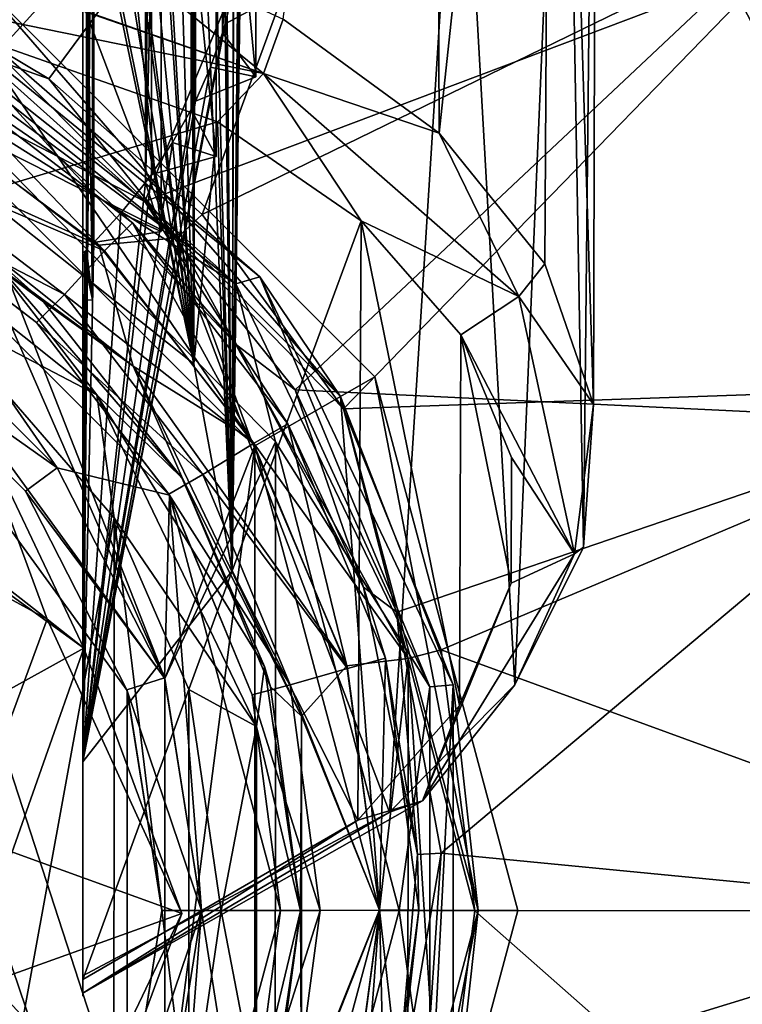
# Model space of a CAD drawing. Units: millimetres. Extents: x -110 to 244, y -114 to 245.
# Drawn here: x 207 to 216, y 99 to 111 of the extents above; entities that cross this region are included whole.
import ezdxf

# ---------------------------------------------------------------- set-up
doc = ezdxf.new("R2010")
doc.units = ezdxf.units.MM
doc.header["$LTSCALE"] = 16.661666
for name, color, linetype in [('3183', 7, 'CONTINUOUS'), ('3185', 7, 'CONTINUOUS'), ('3187', 7, 'CONTINUOUS'), ('3189', 7, 'CONTINUOUS'), ('3191', 7, 'CONTINUOUS'), ('3193', 7, 'CONTINUOUS'), ('3194', 7, 'CONTINUOUS'), ('3195', 7, 'CONTINUOUS'), ('3196', 7, 'CONTINUOUS'), ('3197', 7, 'CONTINUOUS'), ('3199', 7, 'CONTINUOUS'), ('3301', 7, 'CONTINUOUS'), ('3302', 7, 'CONTINUOUS'), ('3303', 7, 'CONTINUOUS'), ('3307', 7, 'CONTINUOUS'), ('3310', 7, 'CONTINUOUS'), ('3314', 7, 'CONTINUOUS'), ('3410', 7, 'CONTINUOUS'), ('3411', 7, 'CONTINUOUS'), ('3412', 7, 'CONTINUOUS'), ('3413', 7, 'CONTINUOUS'), ('3414', 7, 'CONTINUOUS'), ('3415', 7, 'CONTINUOUS'), ('3416', 7, 'CONTINUOUS'), ('3417', 7, 'CONTINUOUS'), ('3418', 7, 'CONTINUOUS'), ('3419', 7, 'CONTINUOUS'), ('3420', 7, 'CONTINUOUS'), ('3421', 7, 'CONTINUOUS'), ('3422', 7, 'CONTINUOUS'), ('3423', 7, 'CONTINUOUS'), ('3448', 7, 'CONTINUOUS'), ('3450', 7, 'CONTINUOUS'), ('3452', 7, 'CONTINUOUS'), ('3454', 7, 'CONTINUOUS'), ('3456', 7, 'CONTINUOUS'), ('3457', 7, 'CONTINUOUS'), ('3458', 7, 'CONTINUOUS'), ('3460', 7, 'CONTINUOUS'), ('3461', 7, 'CONTINUOUS'), ('3463', 7, 'CONTINUOUS'), ('3465', 7, 'CONTINUOUS'), ('3468', 7, 'CONTINUOUS'), ('3470', 7, 'CONTINUOUS'), ('3472', 7, 'CONTINUOUS'), ('3477', 7, 'CONTINUOUS'), ('3478', 7, 'CONTINUOUS'), ('3480', 7, 'CONTINUOUS'), ('3481', 7, 'CONTINUOUS')]:
    doc.layers.add(name, color=color, linetype=linetype)

msp = doc.modelspace()

# ---------------------------------------------------------------- linework, layer by layer
at = {"layer": '3183', "color": 7, "linetype": 'CONTINUOUS', "true_color": 0xaaaaaa}
for points in [[(205.875, 110.176, -42.5), (206.5, 111.258, -42.5), (210.176, 105.875, -42.5), (205.875, 110.176, -42.5)], [(206.5, 111.258, -42.5), (211.258, 106.5, -42.5), (210.176, 105.875, -42.5), (206.5, 111.258, -42.5)], [(210.176, 105.875, -42.5), (211.258, 106.5, -42.5), (211.75, 100, -42.5), (210.176, 105.875, -42.5)], [(211.258, 106.5, -42.5), (213, 100, -42.5), (211.75, 100, -42.5), (211.258, 106.5, -42.5)], [(211.75, 100, -42.5), (211.258, 93.5, -42.5), (210.176, 94.125, -42.5), (211.75, 100, -42.5)], [(213, 100, -42.5), (211.258, 93.5, -42.5), (211.75, 100, -42.5), (213, 100, -42.5)]]:
    msp.add_3dface(points, dxfattribs=at)
at = {"layer": '3185', "color": 7, "linetype": 'CONTINUOUS', "true_color": 0xaaaaaa}
for points in [[(206.5, 111.258, -38.5), (206.75, 111.691, -38.5), (211.258, 106.5, -38.5), (206.5, 111.258, -38.5)], [(206.75, 111.691, -38.5), (211.691, 106.75, -38.5), (211.258, 106.5, -38.5), (206.75, 111.691, -38.5)], [(211.258, 106.5, -38.5), (211.691, 106.75, -38.5), (213, 100, -38.5), (211.258, 106.5, -38.5)], [(211.691, 106.75, -38.5), (213.5, 100, -38.5), (213, 100, -38.5), (211.691, 106.75, -38.5)], [(213, 100, -38.5), (211.691, 93.25, -38.5), (211.258, 93.5, -38.5), (213, 100, -38.5)], [(213.5, 100, -38.5), (211.691, 93.25, -38.5), (213, 100, -38.5), (213.5, 100, -38.5)]]:
    msp.add_3dface(points, dxfattribs=at)
at = {"layer": '3187', "color": 7, "linetype": 'CONTINUOUS', "true_color": 0xaaaaaa}
for points in [[(206.5, 111.258, -32.5), (211.258, 106.5, -32.5), (206.75, 111.691, -32.5), (206.5, 111.258, -32.5)], [(206.75, 111.691, -32.5), (211.258, 106.5, -32.5), (211.691, 106.75, -32.5), (206.75, 111.691, -32.5)], [(211.258, 106.5, -32.5), (213, 100, -32.5), (211.691, 106.75, -32.5), (211.258, 106.5, -32.5)], [(211.691, 106.75, -32.5), (213, 100, -32.5), (213.5, 100, -32.5), (211.691, 106.75, -32.5)], [(213, 100, -32.5), (211.258, 93.5, -32.5), (211.691, 93.25, -32.5), (213, 100, -32.5)], [(213.5, 100, -32.5), (213, 100, -32.5), (211.691, 93.25, -32.5), (213.5, 100, -32.5)]]:
    msp.add_3dface(points, dxfattribs=at)
at = {"layer": '3189', "color": 7, "linetype": 'CONTINUOUS', "true_color": 0xaaaaaa}
for points in [[(205.584, 107.685, -28.5), (209.035, 102.935, -28.5), (206.143, 110.309, -28.5), (205.584, 107.685, -28.5)], [(206.143, 110.309, -28.5), (209.035, 102.935, -28.5), (210.434, 105.926, -28.5), (206.143, 110.309, -28.5)], [(210.434, 105.926, -28.5), (209.035, 102.935, -28.5), (210.433, 94.072, -28.5), (210.434, 105.926, -28.5)], [(212, 99.999, -28.5), (210.434, 105.926, -28.5), (210.433, 94.072, -28.5), (212, 99.999, -28.5)], [(209.035, 102.935, -28.5), (209.035, 97.065, -28.5), (210.433, 94.072, -28.5), (209.035, 102.935, -28.5)]]:
    msp.add_3dface(points, dxfattribs=at)
at = {"layer": '3191', "color": 7, "linetype": 'CONTINUOUS', "true_color": 0xaaaaaa}
for points in [[(205.584, 107.685, -31), (205.875, 110.176, -31), (209.035, 102.935, -31), (205.584, 107.685, -31)], [(205.875, 110.176, -31), (210.176, 105.875, -31), (209.035, 102.935, -31), (205.875, 110.176, -31)], [(210.176, 105.875, -31), (210.176, 94.125, -31), (209.035, 97.065, -31), (210.176, 105.875, -31)], [(209.035, 102.935, -31), (210.176, 105.875, -31), (209.035, 97.065, -31), (209.035, 102.935, -31)], [(211.75, 100, -31), (210.176, 94.125, -31), (210.176, 105.875, -31), (211.75, 100, -31)]]:
    msp.add_3dface(points, dxfattribs=at)
at = {"layer": '3193', "color": 7, "linetype": 'CONTINUOUS', "true_color": 0xaaaaaa}
for points in [[(211.258, 106.5, -42.5), (206.5, 111.258, -42.5), (211.258, 106.5, -38.5), (211.258, 106.5, -42.5)], [(206.5, 111.258, -42.5), (206.5, 111.258, -38.5), (211.258, 106.5, -38.5), (206.5, 111.258, -42.5)], [(213, 100, -42.5), (211.258, 106.5, -42.5), (213, 100, -38.5), (213, 100, -42.5)], [(211.258, 106.5, -42.5), (211.258, 106.5, -38.5), (213, 100, -38.5), (211.258, 106.5, -42.5)], [(211.258, 93.5, -42.5), (213, 100, -42.5), (211.258, 93.5, -38.5), (211.258, 93.5, -42.5)], [(213, 100, -42.5), (213, 100, -38.5), (211.258, 93.5, -38.5), (213, 100, -42.5)]]:
    msp.add_3dface(points, dxfattribs=at)
at = {"layer": '3194', "color": 7, "linetype": 'CONTINUOUS', "true_color": 0xaaaaaa}
for points in [[(211.691, 106.75, -38.5), (206.75, 111.691, -38.5), (211.691, 106.75, -32.5), (211.691, 106.75, -38.5)], [(206.75, 111.691, -38.5), (206.75, 111.691, -32.5), (211.691, 106.75, -32.5), (206.75, 111.691, -38.5)], [(213.5, 100, -38.5), (211.691, 106.75, -38.5), (213.5, 100, -32.5), (213.5, 100, -38.5)], [(211.691, 106.75, -38.5), (211.691, 106.75, -32.5), (213.5, 100, -32.5), (211.691, 106.75, -38.5)], [(211.691, 93.25, -38.5), (213.5, 100, -38.5), (211.691, 93.25, -32.5), (211.691, 93.25, -38.5)], [(213.5, 100, -38.5), (213.5, 100, -32.5), (211.691, 93.25, -32.5), (213.5, 100, -38.5)]]:
    msp.add_3dface(points, dxfattribs=at)
at = {"layer": '3195', "color": 7, "linetype": 'CONTINUOUS', "true_color": 0xaaaaaa}
for points in [[(210.237, 108.013, -29.5), (206.5, 111.258, -32.5), (205.812, 111.628, -29.5), (210.237, 108.013, -29.5)], [(211.258, 106.5, -32.5), (206.5, 111.258, -32.5), (210.237, 108.013, -29.5), (211.258, 106.5, -32.5)], [(212.683, 102.854, -29.5), (211.258, 106.5, -32.5), (210.237, 108.013, -29.5), (212.683, 102.854, -29.5)], [(213, 100, -32.5), (211.258, 106.5, -32.5), (212.683, 102.854, -29.5), (213, 100, -32.5)], [(212.682, 97.144, -29.5), (213, 100, -32.5), (212.683, 102.854, -29.5), (212.682, 97.144, -29.5)], [(211.258, 93.5, -32.5), (213, 100, -32.5), (212.682, 97.144, -29.5), (211.258, 93.5, -32.5)]]:
    msp.add_3dface(points, dxfattribs=at)
at = {"layer": '3196', "color": 7, "linetype": 'CONTINUOUS', "true_color": 0xaaaaaa}
for points in [[(209.035, 102.935, -28.5), (205.584, 107.685, -28.5), (209.035, 102.935, -31), (209.035, 102.935, -28.5)], [(205.584, 107.685, -28.5), (205.584, 107.685, -31), (209.035, 102.935, -31), (205.584, 107.685, -28.5)], [(209.035, 97.065, -28.5), (209.035, 102.935, -28.5), (209.035, 97.065, -31), (209.035, 97.065, -28.5)], [(209.035, 102.935, -28.5), (209.035, 102.935, -31), (209.035, 97.065, -31), (209.035, 102.935, -28.5)]]:
    msp.add_3dface(points, dxfattribs=at)
at = {"layer": '3197', "color": 7, "linetype": 'CONTINUOUS', "true_color": 0xaaaaaa}
for points in [[(205.875, 110.176, -42.5), (210.176, 105.875, -42.5), (205.875, 110.176, -31), (205.875, 110.176, -42.5)], [(210.176, 105.875, -42.5), (210.176, 105.875, -31), (205.875, 110.176, -31), (210.176, 105.875, -42.5)], [(210.176, 105.875, -42.5), (211.75, 100, -42.5), (210.176, 105.875, -31), (210.176, 105.875, -42.5)], [(211.75, 100, -42.5), (211.75, 100, -31), (210.176, 105.875, -31), (211.75, 100, -42.5)], [(211.75, 100, -42.5), (210.176, 94.125, -42.5), (211.75, 100, -31), (211.75, 100, -42.5)], [(210.176, 94.125, -42.5), (210.176, 94.125, -31), (211.75, 100, -31), (210.176, 94.125, -42.5)]]:
    msp.add_3dface(points, dxfattribs=at)
at = {"layer": '3199', "color": 7, "linetype": 'CONTINUOUS', "true_color": 0xaaaaaa}
for points in [[(205.812, 111.628, -29.5), (205.513, 111.449, -28.793), (209.935, 107.923, -28.793), (205.812, 111.628, -29.5)], [(210.237, 108.013, -29.5), (205.812, 111.628, -29.5), (209.935, 107.923, -28.793), (210.237, 108.013, -29.5)], [(205.513, 111.449, -28.793), (206.143, 110.309, -28.5), (209.935, 107.923, -28.793), (205.513, 111.449, -28.793)], [(206.143, 110.309, -28.5), (210.434, 105.926, -28.5), (209.935, 107.923, -28.793), (206.143, 110.309, -28.5)], [(210.237, 108.013, -29.5), (209.935, 107.923, -28.793), (212.389, 102.828, -28.793), (210.237, 108.013, -29.5)], [(212.683, 102.854, -29.5), (210.237, 108.013, -29.5), (212.389, 102.828, -28.793), (212.683, 102.854, -29.5)], [(209.935, 107.923, -28.793), (210.434, 105.926, -28.5), (212.389, 102.828, -28.793), (209.935, 107.923, -28.793)], [(210.434, 105.926, -28.5), (212, 99.999, -28.5), (212.389, 102.828, -28.793), (210.434, 105.926, -28.5)], [(212.389, 102.828, -28.793), (212, 99.999, -28.5), (212.389, 97.172, -28.793), (212.389, 102.828, -28.793)], [(212.682, 97.144, -29.5), (212.683, 102.854, -29.5), (212.389, 97.172, -28.793), (212.682, 97.144, -29.5)], [(212.683, 102.854, -29.5), (212.389, 102.828, -28.793), (212.389, 97.172, -28.793), (212.683, 102.854, -29.5)], [(212, 99.999, -28.5), (210.433, 94.072, -28.5), (212.389, 97.172, -28.793), (212, 99.999, -28.5)]]:
    msp.add_3dface(points, dxfattribs=at)
at = {"layer": '3301', "color": 7, "linetype": 'CONTINUOUS', "true_color": 0xaaaaaa}
for points in [[(212.508, 109.83, -5.016), (210.531, 111.274, -7.318), (212.445, 125.634, 11.483), (212.508, 109.83, -5.016)], [(213.932, 123.151, 13.839), (212.508, 109.83, -5.016), (212.445, 125.634, 11.483), (213.932, 123.151, 13.839)], [(213.841, 108.177, -2.381), (212.508, 109.83, -5.016), (213.932, 123.151, 13.839), (213.841, 108.177, -2.381)], [(214.46, 106.4, 0.453), (213.841, 108.177, -2.381), (213.932, 123.151, 13.839), (214.46, 106.4, 0.453)], [(214.496, 120.474, 16.38), (214.46, 106.4, 0.453), (213.932, 123.151, 13.839), (214.496, 120.474, 16.38)], [(214.099, 117.779, 18.937), (214.33, 104.593, 3.334), (214.496, 120.474, 16.38), (214.099, 117.779, 18.937)], [(214.33, 104.593, 3.334), (214.46, 106.4, 0.453), (214.496, 120.474, 16.38), (214.33, 104.593, 3.334)], [(212.765, 115.247, 21.339), (213.463, 102.853, 6.109), (214.099, 117.779, 18.937), (212.765, 115.247, 21.339)], [(213.463, 102.853, 6.109), (214.33, 104.593, 3.334), (214.099, 117.779, 18.937), (213.463, 102.853, 6.109)], [(208, 111.464, 24.93), (211.878, 101.244, 8.674), (212.765, 115.247, 21.339), (208, 111.464, 24.93)], [(211.878, 101.244, 8.674), (213.463, 102.853, 6.109), (212.765, 115.247, 21.339), (211.878, 101.244, 8.674)], [(208, 99.172, 11.977), (211.878, 101.244, 8.674), (208, 111.464, 24.93), (208, 99.172, 11.977)]]:
    msp.add_3dface(points, dxfattribs=at)
at = {"layer": '3302', "color": 7, "linetype": 'CONTINUOUS', "true_color": 0xaaaaaa}
for points in [[(206.692, 109.071, -5.955), (204.774, 111.712, -10.336), (209.703, 109.976, -7.456), (206.692, 109.071, -5.955)], [(209.403, 106.914, -2.376), (206.692, 109.071, -5.955), (209.703, 109.976, -7.456), (209.403, 106.914, -2.376)], [(209.888, 104.294, 1.972), (209.403, 106.914, -2.376), (209.703, 109.976, -7.456), (209.888, 104.294, 1.972)], [(211.518, 108.721, -5.373), (209.888, 104.294, 1.972), (209.703, 109.976, -7.456), (211.518, 108.721, -5.373)], [(211.477, 101.143, 7.199), (209.888, 104.294, 1.972), (211.518, 108.721, -5.373), (211.477, 101.143, 7.199)], [(212.761, 102.59, 4.798), (211.477, 101.143, 7.199), (211.518, 108.721, -5.373), (212.761, 102.59, 4.798)], [(212.778, 107.282, -2.986), (212.761, 102.59, 4.798), (211.518, 108.721, -5.373), (212.778, 107.282, -2.986)], [(213.415, 104.138, 2.23), (212.761, 102.59, 4.798), (212.778, 107.282, -2.986), (213.415, 104.138, 2.23)], [(213.421, 105.729, -0.41), (213.415, 104.138, 2.23), (212.778, 107.282, -2.986), (213.421, 105.729, -0.41)], [(208, 101.879, 5.978), (209.888, 104.294, 1.972), (208, 99.127, 10.545), (208, 101.879, 5.978)], [(208, 99.127, 10.545), (209.888, 104.294, 1.972), (211.477, 101.143, 7.199), (208, 99.127, 10.545)]]:
    msp.add_3dface(points, dxfattribs=at)
at = {"layer": '3303', "color": 7, "linetype": 'CONTINUOUS', "true_color": 0xaaaaaa}
for points in [[(207.546, 103.682, -30.62), (206.535, 106.419, -33.217), (204.033, 106.428, -29.211), (207.546, 103.682, -30.62)], [(204.74, 105.223, -28.515), (207.546, 103.682, -30.62), (204.033, 106.428, -29.211), (204.74, 105.223, -28.515)], [(208.011, 103.315, -37.726), (204.625, 105.771, -40.056), (206.535, 106.419, -33.217), (208.011, 103.315, -37.726)], [(207.546, 103.682, -30.62), (208.011, 103.315, -37.726), (206.535, 106.419, -33.217), (207.546, 103.682, -30.62)], [(208.011, 103.315, -37.726), (203.739, 100.951, -42.907), (204.625, 105.771, -40.056), (208.011, 103.315, -37.726)], [(206.535, 100.945, -28.022), (207.546, 103.682, -30.62), (204.74, 105.223, -28.515), (206.535, 100.945, -28.022)], [(206.535, 100.945, -28.022), (209.25, 99.96, -34.542), (207.546, 103.682, -30.62), (206.535, 100.945, -28.022)], [(209.25, 99.96, -34.542), (208.011, 103.315, -37.726), (207.546, 103.682, -30.62), (209.25, 99.96, -34.542)], [(206.477, 98.965, -41.023), (203.739, 100.951, -42.907), (208.011, 103.315, -37.726), (206.477, 98.965, -41.023)], [(209.25, 99.96, -34.542), (206.477, 98.965, -41.023), (208.011, 103.315, -37.726), (209.25, 99.96, -34.542)], [(203.773, 98.942, -26.121), (208.011, 96.605, -31.358), (206.535, 100.945, -28.022), (203.773, 98.942, -26.121)], [(208.011, 96.605, -31.358), (209.25, 99.96, -34.542), (206.535, 100.945, -28.022), (208.011, 96.605, -31.358)], [(207.479, 96.253, -38.449), (206.477, 98.965, -41.023), (209.25, 99.96, -34.542), (207.479, 96.253, -38.449)], [(208.011, 96.605, -31.358), (207.479, 96.253, -38.449), (209.25, 99.96, -34.542), (208.011, 96.605, -31.358)], [(204.625, 94.15, -29.028), (208.011, 96.605, -31.358), (203.773, 98.942, -26.121), (204.625, 94.15, -29.028)], [(206.477, 98.965, -41.023), (207.479, 96.253, -38.449), (204.151, 94.797, -40.924), (206.477, 98.965, -41.023)]]:
    msp.add_3dface(points, dxfattribs=at)
at = {"layer": '3307', "color": 7, "linetype": 'CONTINUOUS', "true_color": 0xaaaaaa}
for points in [[(209.397, 123.405, 14.976), (209.37, 123.459, 14.926), (209.403, 106.914, -2.376), (209.397, 123.405, 14.976)], [(209.403, 106.914, -2.376), (209.37, 123.459, 14.926), (209.37, 115.198, 6.221), (209.403, 106.914, -2.376)], [(209.397, 123.405, 14.976), (209.403, 106.914, -2.376), (209.424, 115.091, 6.323), (209.397, 123.405, 14.976)], [(209.781, 119.416, 18.762), (209.798, 119.472, 18.709), (209.765, 111.1, 10.11), (209.781, 119.416, 18.762)], [(209.798, 119.472, 18.709), (209.798, 111.212, 10.004), (209.765, 111.1, 10.11), (209.798, 119.472, 18.709)], [(209.765, 119.36, 18.815), (209.781, 119.416, 18.762), (209.765, 111.1, 10.11), (209.765, 119.36, 18.815)], [(209.397, 118.443, 19.685), (209.424, 118.497, 19.634), (209.37, 110.13, 11.031), (209.397, 118.443, 19.685)], [(209.424, 118.497, 19.634), (209.424, 110.237, 10.93), (209.37, 110.13, 11.031), (209.424, 118.497, 19.634)], [(209.37, 118.39, 19.736), (209.397, 118.443, 19.685), (209.37, 110.13, 11.031), (209.37, 118.39, 19.736)], [(206.692, 109.071, -5.955), (209.403, 106.914, -2.376), (207.139, 117.744, 3.806), (206.692, 109.071, -5.955)], [(207.139, 117.744, 3.806), (209.403, 106.914, -2.376), (207.248, 117.662, 3.884), (207.139, 117.744, 3.806)], [(207.248, 117.662, 3.884), (209.403, 106.914, -2.376), (207.66, 117.327, 4.202), (207.248, 117.662, 3.884)], [(208.829, 117.519, 20.562), (208.866, 117.569, 20.515), (208.792, 109.208, 11.906), (208.829, 117.519, 20.562)], [(208.866, 117.569, 20.515), (208.866, 109.309, 11.81), (208.792, 109.208, 11.906), (208.866, 117.569, 20.515)], [(208.792, 117.469, 20.61), (208.829, 117.519, 20.562), (208.792, 109.208, 11.906), (208.792, 117.469, 20.61)], [(207.66, 117.327, 4.202), (209.403, 106.914, -2.376), (208.044, 116.974, 4.537), (207.66, 117.327, 4.202)], [(208.044, 116.974, 4.537), (209.403, 106.914, -2.376), (208.136, 116.881, 4.624), (208.044, 116.974, 4.537)], [(208.136, 116.881, 4.624), (209.403, 106.914, -2.376), (208.48, 116.508, 4.979), (208.136, 116.881, 4.624)], [(208, 101.879, 5.978), (208.136, 116.707, 21.333), (208.136, 108.447, 12.628), (208, 101.879, 5.978)], [(208.136, 116.707, 21.333), (208, 101.879, 5.978), (208.044, 108.354, 12.716), (208.136, 116.707, 21.333)], [(208.09, 116.661, 21.377), (208.136, 116.707, 21.333), (208.044, 108.354, 12.716), (208.09, 116.661, 21.377)], [(208.044, 116.615, 21.42), (208.09, 116.661, 21.377), (208.044, 108.354, 12.716), (208.044, 116.615, 21.42)], [(208.48, 116.508, 4.979), (209.403, 106.914, -2.376), (208.792, 116.12, 5.347), (208.48, 116.508, 4.979)], [(208.792, 116.12, 5.347), (209.403, 106.914, -2.376), (208.866, 116.019, 5.442), (208.792, 116.12, 5.347)], [(208.866, 116.019, 5.442), (209.403, 106.914, -2.376), (209.135, 115.614, 5.826), (208.866, 116.019, 5.442)], [(209.135, 115.614, 5.826), (209.403, 106.914, -2.376), (209.37, 115.198, 6.221), (209.135, 115.614, 5.826)], [(209.403, 106.914, -2.376), (209.888, 104.294, 1.972), (209.424, 115.091, 6.323), (209.403, 106.914, -2.376)], [(209.424, 115.091, 6.323), (209.888, 104.294, 1.972), (209.613, 114.663, 6.729), (209.424, 115.091, 6.323)], [(209.613, 114.663, 6.729), (209.888, 104.294, 1.972), (209.765, 114.228, 7.142), (209.613, 114.663, 6.729)], [(209.765, 114.228, 7.142), (209.888, 104.294, 1.972), (209.798, 114.116, 7.248), (209.765, 114.228, 7.142)], [(209.798, 114.116, 7.248), (209.888, 104.294, 1.972), (209.903, 113.674, 7.668), (209.798, 114.116, 7.248)], [(209.903, 113.674, 7.668), (209.888, 104.294, 1.972), (209.97, 113.227, 8.092), (209.903, 113.674, 7.668)], [(209.97, 113.227, 8.092), (209.888, 104.294, 1.972), (209.981, 113.113, 8.2), (209.97, 113.227, 8.092)], [(209.981, 113.113, 8.2), (209.888, 104.294, 1.972), (210, 112.664, 8.626), (209.981, 113.113, 8.2)], [(210, 112.664, 8.626), (209.888, 104.294, 1.972), (209.981, 112.215, 9.052), (210, 112.664, 8.626)], [(209.981, 112.215, 9.052), (209.888, 104.294, 1.972), (209.97, 112.101, 9.16), (209.981, 112.215, 9.052)], [(209.97, 112.101, 9.16), (209.888, 104.294, 1.972), (209.903, 111.654, 9.584), (209.97, 112.101, 9.16)], [(209.888, 104.294, 1.972), (209.798, 111.212, 10.004), (209.903, 111.654, 9.584), (209.888, 104.294, 1.972)], [(209.888, 104.294, 1.972), (208, 101.879, 5.978), (209.798, 111.212, 10.004), (209.888, 104.294, 1.972)], [(209.798, 111.212, 10.004), (208, 101.879, 5.978), (209.765, 111.1, 10.11), (209.798, 111.212, 10.004)], [(209.765, 111.1, 10.11), (208, 101.879, 5.978), (209.613, 110.665, 10.524), (209.765, 111.1, 10.11)], [(209.613, 110.665, 10.524), (208, 101.879, 5.978), (209.424, 110.237, 10.93), (209.613, 110.665, 10.524)], [(209.424, 110.237, 10.93), (208, 101.879, 5.978), (209.37, 110.13, 11.031), (209.424, 110.237, 10.93)], [(209.37, 110.13, 11.031), (208, 101.879, 5.978), (209.135, 109.714, 11.426), (209.37, 110.13, 11.031)], [(209.135, 109.714, 11.426), (208, 101.879, 5.978), (208.866, 109.309, 11.81), (209.135, 109.714, 11.426)], [(208.866, 109.309, 11.81), (208, 101.879, 5.978), (208.792, 109.208, 11.906), (208.866, 109.309, 11.81)], [(208.792, 109.208, 11.906), (208, 101.879, 5.978), (208.48, 108.82, 12.274), (208.792, 109.208, 11.906)], [(208.48, 108.82, 12.274), (208, 101.879, 5.978), (208.136, 108.447, 12.628), (208.48, 108.82, 12.274)], [(208.044, 108.354, 12.716), (208, 101.879, 5.978), (208.022, 108.333, 12.736), (208.044, 108.354, 12.716)], [(208.022, 108.333, 12.736), (208, 101.879, 5.978), (208, 108.312, 12.756), (208.022, 108.333, 12.736)]]:
    msp.add_3dface(points, dxfattribs=at)
at = {"layer": '3310', "color": 7, "linetype": 'CONTINUOUS', "true_color": 0xaaaaaa}
for points in [[(208, 113.036, 24.816), (208, 115.974, 22.028), (208, 107.714, 13.324), (208, 113.036, 24.816)], [(208, 113.036, 24.816), (208, 107.714, 13.324), (208, 112.204, 25.2), (208, 113.036, 24.816)], [(208, 112.204, 25.2), (208, 107.714, 13.324), (208, 112.172, 25.202), (208, 112.204, 25.2)], [(208, 107.714, 13.324), (208, 111.464, 24.93), (208, 112.172, 25.202), (208, 107.714, 13.324)], [(208, 99.172, 11.977), (208, 111.464, 24.93), (208, 107.714, 13.324), (208, 99.172, 11.977)], [(208, 108.312, 12.756), (208, 101.879, 5.978), (208, 107.714, 13.324), (208, 108.312, 12.756)], [(208, 101.879, 5.978), (208, 99.172, 11.977), (208, 107.714, 13.324), (208, 101.879, 5.978)], [(208, 99.172, 11.977), (208, 101.879, 5.978), (208, 98.955, 11.59), (208, 99.172, 11.977)], [(208, 101.879, 5.978), (208, 99.127, 10.545), (208, 98.916, 11.366), (208, 101.879, 5.978)], [(208, 98.955, 11.59), (208, 101.879, 5.978), (208, 98.916, 11.366), (208, 98.955, 11.59)]]:
    msp.add_3dface(points, dxfattribs=at)
at = {"layer": '3314', "color": 7, "linetype": 'CONTINUOUS', "true_color": 0xaaaaaa}
for points in [[(210.282, 110.585, -7.717), (204.774, 111.712, -10.336), (205.022, 112.41, -10.776), (210.282, 110.585, -7.717)], [(205.025, 112.43, -10.778), (210.282, 110.585, -7.717), (205.022, 112.41, -10.776), (205.025, 112.43, -10.778)], [(205.025, 112.43, -10.778), (208.01, 112.437, -9.172), (210.282, 110.585, -7.717), (205.025, 112.43, -10.778)], [(208.01, 112.437, -9.172), (210.531, 111.274, -7.318), (210.282, 110.585, -7.717), (208.01, 112.437, -9.172)], [(209.703, 109.976, -7.456), (204.774, 111.712, -10.336), (210.282, 110.585, -7.717), (209.703, 109.976, -7.456)], [(210.531, 111.274, -7.318), (212.508, 109.83, -5.016), (210.282, 110.585, -7.717), (210.531, 111.274, -7.318)], [(211.518, 108.721, -5.373), (209.703, 109.976, -7.456), (210.282, 110.585, -7.717), (211.518, 108.721, -5.373)], [(210.282, 110.585, -7.717), (212.508, 109.83, -5.016), (213.514, 107.764, -3.037), (210.282, 110.585, -7.717)], [(211.518, 108.721, -5.373), (210.282, 110.585, -7.717), (213.514, 107.764, -3.037), (211.518, 108.721, -5.373)], [(212.508, 109.83, -5.016), (213.841, 108.177, -2.381), (213.514, 107.764, -3.037), (212.508, 109.83, -5.016)], [(212.778, 107.282, -2.986), (211.518, 108.721, -5.373), (213.514, 107.764, -3.037), (212.778, 107.282, -2.986)], [(213.841, 108.177, -2.381), (214.46, 106.4, 0.453), (213.514, 107.764, -3.037), (213.841, 108.177, -2.381)], [(212.778, 107.282, -2.986), (213.514, 107.764, -3.037), (214.217, 104.509, 2.364), (212.778, 107.282, -2.986)], [(213.514, 107.764, -3.037), (214.46, 106.4, 0.453), (214.217, 104.509, 2.364), (213.514, 107.764, -3.037)], [(213.421, 105.729, -0.41), (212.778, 107.282, -2.986), (214.217, 104.509, 2.364), (213.421, 105.729, -0.41)], [(214.46, 106.4, 0.453), (214.33, 104.593, 3.334), (214.217, 104.509, 2.364), (214.46, 106.4, 0.453)], [(213.415, 104.138, 2.23), (213.421, 105.729, -0.41), (214.217, 104.509, 2.364), (213.415, 104.138, 2.23)], [(214.217, 104.509, 2.364), (213.463, 102.853, 6.109), (212.293, 101.387, 7.544), (214.217, 104.509, 2.364)], [(213.415, 104.138, 2.23), (214.217, 104.509, 2.364), (212.293, 101.387, 7.544), (213.415, 104.138, 2.23)], [(214.33, 104.593, 3.334), (213.463, 102.853, 6.109), (214.217, 104.509, 2.364), (214.33, 104.593, 3.334)], [(212.761, 102.59, 4.798), (213.415, 104.138, 2.23), (212.293, 101.387, 7.544), (212.761, 102.59, 4.798)], [(213.463, 102.853, 6.109), (211.878, 101.244, 8.674), (212.293, 101.387, 7.544), (213.463, 102.853, 6.109)], [(211.477, 101.143, 7.199), (212.761, 102.59, 4.798), (212.293, 101.387, 7.544), (211.477, 101.143, 7.199)], [(211.878, 101.244, 8.674), (208, 98.955, 11.59), (212.293, 101.387, 7.544), (211.878, 101.244, 8.674)], [(208, 98.955, 11.59), (211.477, 101.143, 7.199), (212.293, 101.387, 7.544), (208, 98.955, 11.59)], [(211.878, 101.244, 8.674), (208, 99.172, 11.977), (208, 98.955, 11.59), (211.878, 101.244, 8.674)], [(208, 99.127, 10.545), (211.477, 101.143, 7.199), (208, 98.955, 11.59), (208, 99.127, 10.545)], [(208, 99.127, 10.545), (208, 98.955, 11.59), (208, 98.916, 11.366), (208, 99.127, 10.545)]]:
    msp.add_3dface(points, dxfattribs=at)
at = {"layer": '3410', "color": 7, "linetype": 'CONTINUOUS', "true_color": 0xaaaaaa}
for points in [[(208.044, 108.354, 12.716), (208.022, 108.333, 12.736), (208.12, 107.722, 13.316), (208.044, 108.354, 12.716)], [(208.022, 108.333, 12.736), (208, 108.312, 12.756), (208.12, 107.722, 13.316), (208.022, 108.333, 12.736)], [(208, 108.312, 12.756), (208, 107.714, 13.324), (208.12, 107.722, 13.316), (208, 108.312, 12.756)]]:
    msp.add_3dface(points, dxfattribs=at)
at = {"layer": '3411', "color": 7, "linetype": 'CONTINUOUS', "true_color": 0xaaaaaa}
for points in [[(208, 115.974, 22.028), (208.12, 115.982, 22.021), (208.12, 107.722, 13.316), (208, 115.974, 22.028)], [(208, 107.714, 13.324), (208, 115.974, 22.028), (208.12, 107.722, 13.316), (208, 107.714, 13.324)]]:
    msp.add_3dface(points, dxfattribs=at)
at = {"layer": '3412', "color": 7, "linetype": 'CONTINUOUS', "true_color": 0xaaaaaa}
for points in [[(208.12, 115.982, 22.021), (208.044, 116.615, 21.42), (208.044, 108.354, 12.716), (208.12, 115.982, 22.021)], [(208.12, 115.982, 22.021), (208.044, 108.354, 12.716), (208.12, 107.722, 13.316), (208.12, 115.982, 22.021)]]:
    msp.add_3dface(points, dxfattribs=at)
at = {"layer": '3413', "color": 7, "linetype": 'CONTINUOUS', "true_color": 0xaaaaaa}
for points in [[(208.792, 109.208, 11.906), (208.48, 108.82, 12.274), (208.989, 108.589, 12.493), (208.792, 109.208, 11.906)], [(208.48, 108.82, 12.274), (208.136, 108.447, 12.628), (208.989, 108.589, 12.493), (208.48, 108.82, 12.274)]]:
    msp.add_3dface(points, dxfattribs=at)
at = {"layer": '3414', "color": 7, "linetype": 'CONTINUOUS', "true_color": 0xaaaaaa}
for points in [[(208.136, 116.707, 21.333), (208.989, 116.85, 21.197), (208.989, 108.589, 12.493), (208.136, 116.707, 21.333)], [(208.136, 108.447, 12.628), (208.136, 116.707, 21.333), (208.989, 108.589, 12.493), (208.136, 108.447, 12.628)]]:
    msp.add_3dface(points, dxfattribs=at)
at = {"layer": '3415', "color": 7, "linetype": 'CONTINUOUS', "true_color": 0xaaaaaa}
for points in [[(208.989, 116.85, 21.197), (208.792, 117.469, 20.61), (208.792, 109.208, 11.906), (208.989, 116.85, 21.197)], [(208.989, 116.85, 21.197), (208.792, 109.208, 11.906), (208.989, 108.589, 12.493), (208.989, 116.85, 21.197)]]:
    msp.add_3dface(points, dxfattribs=at)
at = {"layer": '3416', "color": 7, "linetype": 'CONTINUOUS', "true_color": 0xaaaaaa}
for points in [[(209.37, 110.13, 11.031), (209.135, 109.714, 11.426), (209.684, 109.537, 11.594), (209.37, 110.13, 11.031)], [(209.135, 109.714, 11.426), (208.866, 109.309, 11.81), (209.684, 109.537, 11.594), (209.135, 109.714, 11.426)]]:
    msp.add_3dface(points, dxfattribs=at)
at = {"layer": '3417', "color": 7, "linetype": 'CONTINUOUS', "true_color": 0xaaaaaa}
for points in [[(208.866, 117.569, 20.515), (209.684, 117.797, 20.299), (209.684, 109.537, 11.594), (208.866, 117.569, 20.515)], [(208.866, 109.309, 11.81), (208.866, 117.569, 20.515), (209.684, 109.537, 11.594), (208.866, 109.309, 11.81)]]:
    msp.add_3dface(points, dxfattribs=at)
at = {"layer": '3418', "color": 7, "linetype": 'CONTINUOUS', "true_color": 0xaaaaaa}
for points in [[(209.684, 117.797, 20.299), (209.37, 118.39, 19.736), (209.37, 110.13, 11.031), (209.684, 117.797, 20.299)], [(209.684, 117.797, 20.299), (209.37, 110.13, 11.031), (209.684, 109.537, 11.594), (209.684, 117.797, 20.299)]]:
    msp.add_3dface(points, dxfattribs=at)
at = {"layer": '3419', "color": 7, "linetype": 'CONTINUOUS', "true_color": 0xaaaaaa}
for points in [[(209.765, 111.1, 10.11), (209.613, 110.665, 10.524), (210.189, 110.545, 10.637), (209.765, 111.1, 10.11)], [(209.613, 110.665, 10.524), (209.424, 110.237, 10.93), (210.189, 110.545, 10.637), (209.613, 110.665, 10.524)]]:
    msp.add_3dface(points, dxfattribs=at)
at = {"layer": '3420', "color": 7, "linetype": 'CONTINUOUS', "true_color": 0xaaaaaa}
for points in [[(209.424, 118.497, 19.634), (210.189, 118.805, 19.342), (210.189, 110.545, 10.637), (209.424, 118.497, 19.634)], [(209.424, 110.237, 10.93), (209.424, 118.497, 19.634), (210.189, 110.545, 10.637), (209.424, 110.237, 10.93)]]:
    msp.add_3dface(points, dxfattribs=at)
at = {"layer": '3421', "color": 7, "linetype": 'CONTINUOUS', "true_color": 0xaaaaaa}
for points in [[(210.189, 118.805, 19.342), (209.765, 119.36, 18.815), (209.765, 111.1, 10.11), (210.189, 118.805, 19.342)], [(210.189, 118.805, 19.342), (209.765, 111.1, 10.11), (210.189, 110.545, 10.637), (210.189, 118.805, 19.342)]]:
    msp.add_3dface(points, dxfattribs=at)
at = {"layer": '3422', "color": 7, "linetype": 'CONTINUOUS', "true_color": 0xaaaaaa}
msp.add_3dface([(209.903, 111.654, 9.584), (209.798, 111.212, 10.004), (210.497, 111.594, 9.642), (209.903, 111.654, 9.584)], dxfattribs=at)
at = {"layer": '3423', "color": 7, "linetype": 'CONTINUOUS', "true_color": 0xaaaaaa}
msp.add_3dface([(209.798, 111.212, 10.004), (209.798, 119.472, 18.709), (210.497, 111.594, 9.642), (209.798, 111.212, 10.004)], dxfattribs=at)
at = {"layer": '3448', "color": 7, "linetype": 'CONTINUOUS', "true_color": 0xaaaaaa}
for points in [[(209.093, 105.25, -39.5), (205.249, 109.094, -39.5), (207.676, 105.597, -39.5), (209.093, 105.25, -39.5)], [(207.676, 105.597, -39.5), (205.249, 109.094, -39.5), (205.564, 107.7, -39.5), (207.676, 105.597, -39.5)], [(209.032, 102.943, -39.5), (209.093, 105.25, -39.5), (207.676, 105.597, -39.5), (209.032, 102.943, -39.5)], [(209.5, 100, -39.5), (209.093, 105.25, -39.5), (209.032, 102.943, -39.5), (209.5, 100, -39.5)], [(210.5, 100, -39.5), (209.093, 105.25, -39.5), (209.5, 100, -39.5), (210.5, 100, -39.5)], [(209.032, 97.056, -39.5), (209.093, 94.75, -39.5), (209.5, 100, -39.5), (209.032, 97.056, -39.5)], [(209.093, 94.75, -39.5), (210.5, 100, -39.5), (209.5, 100, -39.5), (209.093, 94.75, -39.5)]]:
    msp.add_3dface(points, dxfattribs=at)
at = {"layer": '3450', "color": 7, "linetype": 'CONTINUOUS', "true_color": 0xaaaaaa}
for points in [[(208.559, 102.781, -55), (205.291, 107.281, -55), (208.559, 97.219, -55), (208.559, 102.781, -55)], [(208.559, 97.219, -55), (205.291, 107.281, -55), (206, 99.999, -55), (208.559, 97.219, -55)], [(205.704, 98.138, -55), (208.559, 97.219, -55), (206, 99.999, -55), (205.704, 98.138, -55)]]:
    msp.add_3dface(points, dxfattribs=at)
at = {"layer": '3452', "color": 7, "linetype": 'CONTINUOUS', "true_color": 0xaaaaaa}
for points in [[(208.393, 104.964, -59), (206.103, 92.396, -59), (206.103, 107.604, -59), (208.393, 104.964, -59)], [(208.391, 95.034, -59), (206.103, 92.396, -59), (208.393, 104.964, -59), (208.391, 95.034, -59)], [(209.34, 97.198, -59), (208.391, 95.034, -59), (208.393, 104.964, -59), (209.34, 97.198, -59)], [(209.341, 102.796, -59), (209.34, 97.198, -59), (208.393, 104.964, -59), (209.341, 102.796, -59)], [(209.748, 99.996, -59), (209.34, 97.198, -59), (209.341, 102.796, -59), (209.748, 99.996, -59)]]:
    msp.add_3dface(points, dxfattribs=at)
at = {"layer": '3454', "color": 7, "linetype": 'CONTINUOUS', "true_color": 0xaaaaaa}
for points in [[(209.19, 108.509, -45), (205.699, 110.275, -45), (205.511, 111.247, -45), (209.19, 108.509, -45)], [(208.201, 108.414, -45), (205.699, 110.275, -45), (209.19, 108.509, -45), (208.201, 108.414, -45)], [(210.125, 105.962, -45), (208.201, 108.414, -45), (209.19, 108.509, -45), (210.125, 105.962, -45)], [(212.113, 103.184, -45), (210.125, 105.962, -45), (209.19, 108.509, -45), (212.113, 103.184, -45)], [(211.336, 103.093, -45), (210.125, 105.962, -45), (212.113, 103.184, -45), (211.336, 103.093, -45)], [(211.75, 100.005, -45), (211.336, 103.093, -45), (212.113, 103.184, -45), (211.75, 100.005, -45)], [(212.11, 96.804, -45), (211.75, 100.005, -45), (212.113, 103.184, -45), (212.11, 96.804, -45)], [(211.338, 96.917, -45), (211.75, 100.005, -45), (212.11, 96.804, -45), (211.338, 96.917, -45)]]:
    msp.add_3dface(points, dxfattribs=at)
at = {"layer": '3456', "color": 7, "linetype": 'CONTINUOUS', "true_color": 0xaaaaaa}
for points in [[(205.815, 110.21, -34.5), (205.466, 109.546, -34.5), (208.274, 108.343, -34.5), (205.815, 110.21, -34.5)], [(205.466, 109.546, -34.5), (207.765, 107.791, -34.5), (208.274, 108.343, -34.5), (205.466, 109.546, -34.5)], [(208.274, 108.343, -34.5), (207.765, 107.791, -34.5), (210.158, 105.905, -34.5), (208.274, 108.343, -34.5)], [(207.765, 107.791, -34.5), (209.518, 105.515, -34.5), (210.158, 105.905, -34.5), (207.765, 107.791, -34.5)], [(210.158, 105.905, -34.5), (209.518, 105.515, -34.5), (211.345, 103.059, -34.5), (210.158, 105.905, -34.5)], [(209.518, 105.515, -34.5), (210.623, 102.855, -34.5), (211.345, 103.059, -34.5), (209.518, 105.515, -34.5)], [(211.345, 103.059, -34.5), (210.623, 102.855, -34.5), (211.75, 100.001, -34.5), (211.345, 103.059, -34.5)], [(210.623, 102.855, -34.5), (211, 100, -34.5), (211.75, 100.001, -34.5), (210.623, 102.855, -34.5)], [(211, 100, -34.5), (210.623, 97.144, -34.5), (211.75, 100.001, -34.5), (211, 100, -34.5)], [(211.75, 100.001, -34.5), (210.623, 97.144, -34.5), (211.345, 96.943, -34.5), (211.75, 100.001, -34.5)]]:
    msp.add_3dface(points, dxfattribs=at)
at = {"layer": '3457', "color": 7, "linetype": 'CONTINUOUS', "true_color": 0xaaaaaa}
for points in [[(205.219, 109.111, -35), (205.249, 109.094, -39.5), (207.413, 107.436, -35), (205.219, 109.111, -35)], [(205.249, 109.094, -39.5), (209.093, 105.25, -39.5), (207.413, 107.436, -35), (205.249, 109.094, -39.5)], [(207.413, 107.436, -35), (209.093, 105.25, -39.5), (209.085, 105.264, -35), (207.413, 107.436, -35)], [(209.085, 105.264, -35), (209.093, 105.25, -39.5), (210.14, 102.725, -35), (209.085, 105.264, -35)], [(209.093, 105.25, -39.5), (210.5, 100, -39.5), (210.14, 102.725, -35), (209.093, 105.25, -39.5)], [(210.14, 102.725, -35), (210.5, 100, -39.5), (210.5, 100, -35), (210.14, 102.725, -35)], [(210.5, 100, -39.5), (209.093, 94.75, -39.5), (210.5, 100, -35), (210.5, 100, -39.5)], [(210.5, 100, -35), (209.093, 94.75, -39.5), (210.14, 97.274, -35), (210.5, 100, -35)]]:
    msp.add_3dface(points, dxfattribs=at)
at = {"layer": '3458', "color": 7, "linetype": 'CONTINUOUS', "true_color": 0xaaaaaa}
for points in [[(205.273, 107.294, -40), (205.291, 107.281, -55), (207.273, 105.301, -40), (205.273, 107.294, -40)], [(205.291, 107.281, -55), (208.559, 102.781, -55), (207.273, 105.301, -40), (205.291, 107.281, -55)], [(207.273, 105.301, -40), (208.559, 102.781, -55), (208.557, 102.789, -40), (207.273, 105.301, -40)], [(208.557, 102.789, -40), (208.559, 102.781, -55), (209, 100, -40), (208.557, 102.789, -40)], [(208.559, 102.781, -55), (208.559, 97.219, -55), (209, 100, -40), (208.559, 102.781, -55)], [(209, 100, -40), (208.559, 97.219, -55), (208.557, 97.211, -40), (209, 100, -40)]]:
    msp.add_3dface(points, dxfattribs=at)
at = {"layer": '3460', "color": 7, "linetype": 'CONTINUOUS', "true_color": 0xaaaaaa}
for points in [[(205.214, 109.401, -46), (207.503, 107.698, -46), (206.729, 108.384, -58), (205.214, 109.401, -46)], [(206.729, 108.384, -58), (207.503, 107.698, -46), (209.253, 105.472, -58), (206.729, 108.384, -58)], [(207.503, 107.698, -46), (209.263, 105.455, -46), (209.253, 105.472, -58), (207.503, 107.698, -46)], [(209.253, 105.472, -58), (209.263, 105.455, -46), (210.298, 103.083, -58), (209.253, 105.472, -58)], [(209.263, 105.455, -46), (210.371, 102.829, -46), (210.298, 103.083, -58), (209.263, 105.455, -46)], [(210.371, 102.829, -46), (210.75, 100.005, -46), (210.298, 103.083, -58), (210.371, 102.829, -46)], [(210.298, 103.083, -58), (210.75, 100.005, -46), (210.75, 99.995, -58), (210.298, 103.083, -58)], [(210.75, 99.995, -58), (210.374, 97.18, -46), (210.296, 96.91, -58), (210.75, 99.995, -58)], [(210.75, 100.005, -46), (210.374, 97.18, -46), (210.75, 99.995, -58), (210.75, 100.005, -46)]]:
    msp.add_3dface(points, dxfattribs=at)
at = {"layer": '3461', "color": 7, "linetype": 'CONTINUOUS', "true_color": 0xaaaaaa}
for points in [[(203.352, 111.783, -42.67), (206.064, 110.644, -35), (207.699, 109.528, -42.67), (203.352, 111.783, -42.67)], [(206.064, 110.644, -35), (208.626, 108.697, -35), (207.699, 109.528, -42.67), (206.064, 110.644, -35)], [(207.699, 109.528, -42.67), (208.626, 108.697, -35), (209.946, 107.151, -42.67), (207.699, 109.528, -42.67)], [(208.626, 108.697, -35), (210.591, 106.156, -35), (209.946, 107.151, -42.67), (208.626, 108.697, -35)], [(209.946, 107.151, -42.67), (210.591, 106.156, -35), (211.547, 104.089, -42.67), (209.946, 107.151, -42.67)], [(210.591, 106.156, -35), (211.828, 103.189, -35), (211.547, 104.089, -42.67), (210.591, 106.156, -35)], [(211.547, 104.089, -42.67), (211.828, 103.189, -35), (212.23, 100.707, -42.67), (211.547, 104.089, -42.67)], [(211.828, 103.189, -35), (212.25, 100.001, -35), (212.23, 100.707, -42.67), (211.828, 103.189, -35)], [(212.23, 100.707, -42.67), (212.25, 100.001, -35), (211.942, 97.269, -42.67), (212.23, 100.707, -42.67)], [(212.25, 100.001, -35), (211.828, 96.814, -35), (211.942, 97.269, -42.67), (212.25, 100.001, -35)]]:
    msp.add_3dface(points, dxfattribs=at)
at = {"layer": '3463', "color": 7, "linetype": 'CONTINUOUS', "true_color": 0xaaaaaa}
for points in [[(206.103, 107.604, -59), (204.537, 109.422, -58.707), (208.176, 106.52, -58.707), (206.103, 107.604, -59)], [(204.537, 109.422, -58.707), (206.729, 108.384, -58), (208.176, 106.52, -58.707), (204.537, 109.422, -58.707)], [(206.729, 108.384, -58), (209.253, 105.472, -58), (208.176, 106.52, -58.707), (206.729, 108.384, -58)], [(208.393, 104.964, -59), (206.103, 107.604, -59), (208.176, 106.52, -58.707), (208.393, 104.964, -59)], [(208.393, 104.964, -59), (208.176, 106.52, -58.707), (210.195, 102.327, -58.707), (208.393, 104.964, -59)], [(209.253, 105.472, -58), (210.298, 103.083, -58), (208.176, 106.52, -58.707), (209.253, 105.472, -58)], [(208.176, 106.52, -58.707), (210.298, 103.083, -58), (210.195, 102.327, -58.707), (208.176, 106.52, -58.707)], [(209.341, 102.796, -59), (208.393, 104.964, -59), (210.195, 102.327, -58.707), (209.341, 102.796, -59)], [(210.298, 103.083, -58), (210.75, 99.995, -58), (210.195, 102.327, -58.707), (210.298, 103.083, -58)], [(209.748, 99.996, -59), (209.341, 102.796, -59), (210.195, 102.327, -58.707), (209.748, 99.996, -59)], [(209.748, 99.996, -59), (210.195, 102.327, -58.707), (210.195, 97.673, -58.707), (209.748, 99.996, -59)], [(210.195, 102.327, -58.707), (210.75, 99.995, -58), (210.195, 97.673, -58.707), (210.195, 102.327, -58.707)], [(209.34, 97.198, -59), (209.748, 99.996, -59), (210.195, 97.673, -58.707), (209.34, 97.198, -59)], [(210.75, 99.995, -58), (210.296, 96.91, -58), (210.195, 97.673, -58.707), (210.75, 99.995, -58)]]:
    msp.add_3dface(points, dxfattribs=at)
at = {"layer": '3465', "color": 7, "linetype": 'CONTINUOUS', "true_color": 0xaaaaaa}
for points in [[(205.699, 110.275, -45), (208.201, 108.414, -45), (204.791, 109.949, -45.293), (205.699, 110.275, -45)], [(204.791, 109.949, -45.293), (208.201, 108.414, -45), (208.634, 106.885, -45.293), (204.791, 109.949, -45.293)], [(205.214, 109.401, -46), (204.791, 109.949, -45.293), (208.634, 106.885, -45.293), (205.214, 109.401, -46)], [(207.503, 107.698, -46), (205.214, 109.401, -46), (208.634, 106.885, -45.293), (207.503, 107.698, -46)], [(208.201, 108.414, -45), (210.125, 105.962, -45), (208.634, 106.885, -45.293), (208.201, 108.414, -45)], [(209.263, 105.455, -46), (207.503, 107.698, -46), (208.634, 106.885, -45.293), (209.263, 105.455, -46)], [(210.125, 105.962, -45), (211.336, 103.093, -45), (208.634, 106.885, -45.293), (210.125, 105.962, -45)], [(208.634, 106.885, -45.293), (211.336, 103.093, -45), (210.766, 102.457, -45.293), (208.634, 106.885, -45.293)], [(209.263, 105.455, -46), (208.634, 106.885, -45.293), (210.766, 102.457, -45.293), (209.263, 105.455, -46)], [(210.371, 102.829, -46), (209.263, 105.455, -46), (210.766, 102.457, -45.293), (210.371, 102.829, -46)], [(211.336, 103.093, -45), (211.75, 100.005, -45), (210.766, 102.457, -45.293), (211.336, 103.093, -45)], [(210.75, 100.005, -46), (210.371, 102.829, -46), (210.766, 102.457, -45.293), (210.75, 100.005, -46)], [(210.75, 100.005, -46), (210.766, 102.457, -45.293), (210.766, 97.543, -45.293), (210.75, 100.005, -46)], [(210.766, 102.457, -45.293), (211.75, 100.005, -45), (210.766, 97.543, -45.293), (210.766, 102.457, -45.293)], [(210.374, 97.18, -46), (210.75, 100.005, -46), (210.766, 97.543, -45.293), (210.374, 97.18, -46)], [(211.75, 100.005, -45), (211.338, 96.917, -45), (210.766, 97.543, -45.293), (211.75, 100.005, -45)]]:
    msp.add_3dface(points, dxfattribs=at)
at = {"layer": '3468', "color": 7, "linetype": 'CONTINUOUS', "true_color": 0xaaaaaa}
for points in [[(207.765, 107.791, -34.5), (205.466, 109.546, -34.5), (205.219, 109.111, -35), (207.765, 107.791, -34.5)], [(207.765, 107.791, -34.5), (205.219, 109.111, -35), (207.413, 107.436, -35), (207.765, 107.791, -34.5)], [(209.518, 105.515, -34.5), (207.765, 107.791, -34.5), (207.413, 107.436, -35), (209.518, 105.515, -34.5)], [(209.518, 105.515, -34.5), (207.413, 107.436, -35), (209.085, 105.264, -35), (209.518, 105.515, -34.5)], [(210.623, 102.855, -34.5), (209.518, 105.515, -34.5), (209.085, 105.264, -35), (210.623, 102.855, -34.5)], [(210.623, 102.855, -34.5), (209.085, 105.264, -35), (210.14, 102.725, -35), (210.623, 102.855, -34.5)], [(211, 100, -34.5), (210.623, 102.855, -34.5), (210.14, 102.725, -35), (211, 100, -34.5)], [(211, 100, -34.5), (210.14, 102.725, -35), (210.5, 100, -35), (211, 100, -34.5)], [(210.623, 97.144, -34.5), (211, 100, -34.5), (210.14, 97.274, -35), (210.623, 97.144, -34.5)], [(211, 100, -34.5), (210.5, 100, -35), (210.14, 97.274, -35), (211, 100, -34.5)]]:
    msp.add_3dface(points, dxfattribs=at)
at = {"layer": '3470', "color": 7, "linetype": 'CONTINUOUS', "true_color": 0xaaaaaa}
for points in [[(205.815, 110.21, -34.5), (208.274, 108.343, -34.5), (206.064, 110.644, -35), (205.815, 110.21, -34.5)], [(208.274, 108.343, -34.5), (208.626, 108.697, -35), (206.064, 110.644, -35), (208.274, 108.343, -34.5)], [(208.274, 108.343, -34.5), (210.158, 105.905, -34.5), (208.626, 108.697, -35), (208.274, 108.343, -34.5)], [(210.158, 105.905, -34.5), (210.591, 106.156, -35), (208.626, 108.697, -35), (210.158, 105.905, -34.5)], [(210.158, 105.905, -34.5), (211.345, 103.059, -34.5), (210.591, 106.156, -35), (210.158, 105.905, -34.5)], [(211.345, 103.059, -34.5), (211.828, 103.189, -35), (210.591, 106.156, -35), (211.345, 103.059, -34.5)], [(211.345, 103.059, -34.5), (211.75, 100.001, -34.5), (211.828, 103.189, -35), (211.345, 103.059, -34.5)], [(211.75, 100.001, -34.5), (212.25, 100.001, -35), (211.828, 103.189, -35), (211.75, 100.001, -34.5)], [(211.75, 100.001, -34.5), (211.345, 96.943, -34.5), (211.828, 96.814, -35), (211.75, 100.001, -34.5)], [(211.75, 100.001, -34.5), (211.828, 96.814, -35), (212.25, 100.001, -35), (211.75, 100.001, -34.5)]]:
    msp.add_3dface(points, dxfattribs=at)
at = {"layer": '3472', "color": 7, "linetype": 'CONTINUOUS', "true_color": 0xaaaaaa}
for points in [[(207.676, 105.597, -39.5), (205.564, 107.7, -39.5), (205.273, 107.294, -40), (207.676, 105.597, -39.5)], [(207.676, 105.597, -39.5), (205.273, 107.294, -40), (207.273, 105.301, -40), (207.676, 105.597, -39.5)], [(209.032, 102.943, -39.5), (207.676, 105.597, -39.5), (207.273, 105.301, -40), (209.032, 102.943, -39.5)], [(209.032, 102.943, -39.5), (207.273, 105.301, -40), (208.557, 102.789, -40), (209.032, 102.943, -39.5)], [(209.5, 100, -39.5), (209.032, 102.943, -39.5), (208.557, 102.789, -40), (209.5, 100, -39.5)], [(209.5, 100, -39.5), (208.557, 102.789, -40), (209, 100, -40), (209.5, 100, -39.5)], [(209.032, 97.056, -39.5), (209.5, 100, -39.5), (208.557, 97.211, -40), (209.032, 97.056, -39.5)], [(209.5, 100, -39.5), (209, 100, -40), (208.557, 97.211, -40), (209.5, 100, -39.5)]]:
    msp.add_3dface(points, dxfattribs=at)
at = {"layer": '3477', "color": 7, "linetype": 'CONTINUOUS', "true_color": 0xaaaaaa}
for points in [[(207.568, 110.518, -45.099), (205.702, 111.635, -45.099), (212.673, 117.443, -51.324), (207.568, 110.518, -45.099)], [(209.508, 108.803, -45.099), (207.568, 110.518, -45.099), (212.673, 117.443, -51.324), (209.508, 108.803, -45.099)], [(217.443, 112.673, -51.324), (209.508, 108.803, -45.099), (212.673, 117.443, -51.324), (217.443, 112.673, -51.324)], [(211.297, 106.345, -45.099), (209.508, 108.803, -45.099), (217.443, 112.673, -51.324), (211.297, 106.345, -45.099)], [(220.505, 106.663, -51.324), (211.297, 106.345, -45.099), (217.443, 112.673, -51.324), (220.505, 106.663, -51.324)], [(212.532, 103.294, -45.099), (211.297, 106.345, -45.099), (220.505, 106.663, -51.324), (212.532, 103.294, -45.099)], [(221.56, 100, -51.324), (212.532, 103.294, -45.099), (220.505, 106.663, -51.324), (221.56, 100, -51.324)], [(212.957, 99.993, -45.099), (212.532, 103.294, -45.099), (221.56, 100, -51.324), (212.957, 99.993, -45.099)], [(212.528, 96.693, -45.099), (212.957, 99.993, -45.099), (220.505, 93.337, -51.324), (212.528, 96.693, -45.099)], [(220.505, 93.337, -51.324), (212.957, 99.993, -45.099), (221.56, 100, -51.324), (220.505, 93.337, -51.324)]]:
    msp.add_3dface(points, dxfattribs=at)
at = {"layer": '3478', "color": 7, "linetype": 'CONTINUOUS', "true_color": 0xaaaaaa}
for points in [[(211.761, 116.188, -47.684), (206.183, 119.03, -47.684), (206.699, 110.614, -43.129), (211.761, 116.188, -47.684)], [(208.783, 108.966, -43.129), (211.761, 116.188, -47.684), (206.699, 110.614, -43.129), (208.783, 108.966, -43.129)], [(216.188, 111.761, -47.684), (211.761, 116.188, -47.684), (208.783, 108.966, -43.129), (216.188, 111.761, -47.684)], [(216.188, 111.761, -47.684), (219.03, 106.183, -47.684), (220.983, 115.245, -54.118), (216.188, 111.761, -47.684)], [(210.684, 106.586, -43.129), (216.188, 111.761, -47.684), (208.783, 108.966, -43.129), (210.684, 106.586, -43.129)], [(219.03, 106.183, -47.684), (216.188, 111.761, -47.684), (210.684, 106.586, -43.129), (219.03, 106.183, -47.684)], [(211.972, 103.77, -43.129), (219.03, 106.183, -47.684), (210.684, 106.586, -43.129), (211.972, 103.77, -43.129)], [(212.53, 100.725, -43.129), (219.03, 106.183, -47.684), (211.972, 103.77, -43.129), (212.53, 100.725, -43.129)], [(220.009, 100, -47.684), (219.03, 106.183, -47.684), (212.53, 100.725, -43.129), (220.009, 100, -47.684)], [(212.326, 97.636, -43.129), (220.009, 100, -47.684), (212.53, 100.725, -43.129), (212.326, 97.636, -43.129)], [(219.03, 93.817, -47.684), (220.009, 100, -47.684), (212.326, 97.636, -43.129), (219.03, 93.817, -47.684)]]:
    msp.add_3dface(points, dxfattribs=at)
at = {"layer": '3480', "color": 7, "linetype": 'CONTINUOUS', "true_color": 0xaaaaaa}
for points in [[(205.511, 111.247, -45), (205.702, 111.635, -45.099), (207.568, 110.518, -45.099), (205.511, 111.247, -45)], [(209.19, 108.509, -45), (205.511, 111.247, -45), (207.568, 110.518, -45.099), (209.19, 108.509, -45)], [(209.19, 108.509, -45), (207.568, 110.518, -45.099), (209.508, 108.803, -45.099), (209.19, 108.509, -45)], [(209.19, 108.509, -45), (209.508, 108.803, -45.099), (211.297, 106.345, -45.099), (209.19, 108.509, -45)], [(212.113, 103.184, -45), (209.19, 108.509, -45), (211.297, 106.345, -45.099), (212.113, 103.184, -45)], [(212.113, 103.184, -45), (211.297, 106.345, -45.099), (212.532, 103.294, -45.099), (212.113, 103.184, -45)], [(212.113, 103.184, -45), (212.532, 103.294, -45.099), (212.957, 99.993, -45.099), (212.113, 103.184, -45)], [(212.11, 96.804, -45), (212.113, 103.184, -45), (212.528, 96.693, -45.099), (212.11, 96.804, -45)], [(212.113, 103.184, -45), (212.957, 99.993, -45.099), (212.528, 96.693, -45.099), (212.113, 103.184, -45)]]:
    msp.add_3dface(points, dxfattribs=at)
at = {"layer": '3481', "color": 7, "linetype": 'CONTINUOUS', "true_color": 0xaaaaaa}
for points in [[(206.699, 110.614, -43.129), (203.352, 111.783, -42.67), (207.699, 109.528, -42.67), (206.699, 110.614, -43.129)], [(208.783, 108.966, -43.129), (206.699, 110.614, -43.129), (207.699, 109.528, -42.67), (208.783, 108.966, -43.129)], [(208.783, 108.966, -43.129), (207.699, 109.528, -42.67), (209.946, 107.151, -42.67), (208.783, 108.966, -43.129)], [(210.684, 106.586, -43.129), (208.783, 108.966, -43.129), (209.946, 107.151, -42.67), (210.684, 106.586, -43.129)], [(210.684, 106.586, -43.129), (209.946, 107.151, -42.67), (211.547, 104.089, -42.67), (210.684, 106.586, -43.129)], [(211.972, 103.77, -43.129), (210.684, 106.586, -43.129), (211.547, 104.089, -42.67), (211.972, 103.77, -43.129)], [(211.972, 103.77, -43.129), (211.547, 104.089, -42.67), (212.23, 100.707, -42.67), (211.972, 103.77, -43.129)], [(212.53, 100.725, -43.129), (211.972, 103.77, -43.129), (212.23, 100.707, -42.67), (212.53, 100.725, -43.129)], [(212.326, 97.636, -43.129), (212.53, 100.725, -43.129), (211.942, 97.269, -42.67), (212.326, 97.636, -43.129)], [(212.53, 100.725, -43.129), (212.23, 100.707, -42.67), (211.942, 97.269, -42.67), (212.53, 100.725, -43.129)]]:
    msp.add_3dface(points, dxfattribs=at)

doc.saveas('drawing.dxf')
